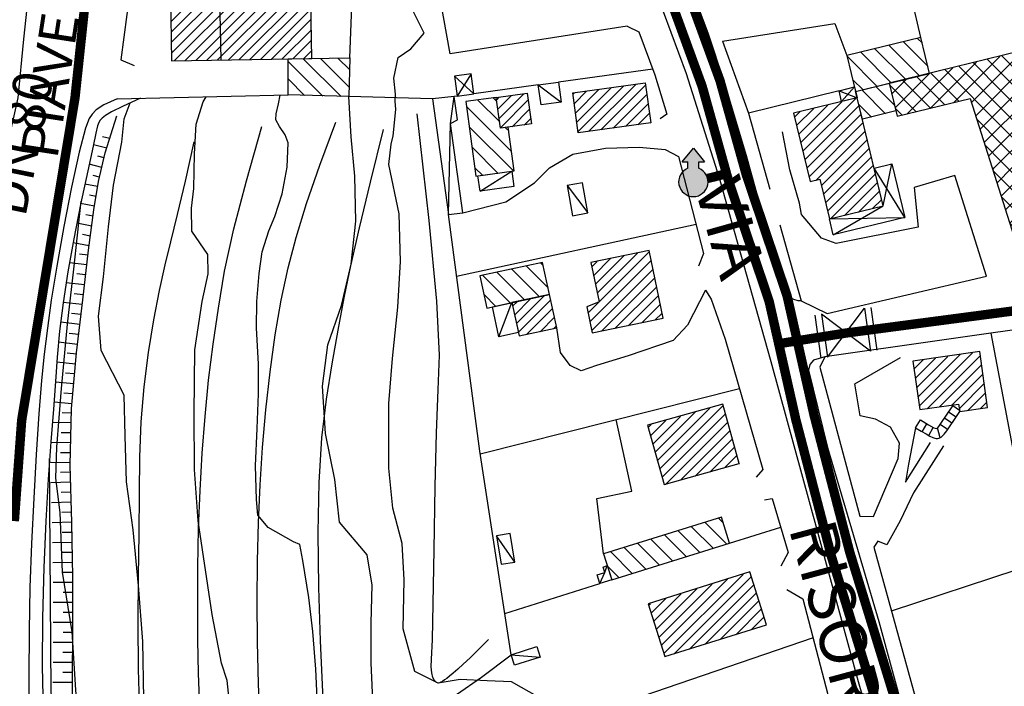
# Model space of a CAD drawing. Units: millimetres. Extents: x 1767 to 6811, y 135 to 3553.
# Drawn here: x 2573 to 2731, y 2240 to 2346 of the extents above; entities that cross this region are included whole.
import ezdxf
from ezdxf.enums import TextEntityAlignment as Align

# ---------------------------------------------------------------- set-up
doc = ezdxf.new("R2010")
doc.units = ezdxf.units.MM
doc.linetypes.add('NASCOSTA2', pattern=[4.7625, 3.175, -1.5875])
for name, color, linetype in [('Base_topografica_5000', 8, 'Continuous'), ('CAMP', 253, 'Continuous'), ('Edifici', 4, 'Continuous'), ('Sarracinesca', 20, 'Continuous'), ('Tubazione_Vertemate', 152, 'NASCOSTA2')]:
    doc.layers.add(name, color=color, linetype=linetype)
doc.styles.add('ARIAL', font='ARIAL.TTF')

# ---------------------------------------------------------------- blocks, each defined once
blk = doc.blocks.new('CAMP_01A050AE')
at = {"layer": 'CAMP'}
for p, q in [((1505427.363, 5064320.969), (1505430.074, 5064323.68)), ((1505427.653, 5064319.561), (1505432.21, 5064324.119)), ((1505427.942, 5064318.154), (1505434.346, 5064324.558)), ((1505428.232, 5064316.746), (1505436.297, 5064324.812)), ((1505426.783, 5064313.6), (1505436.587, 5064323.404)), ((1505427.072, 5064312.193), (1505436.876, 5064321.997)), ((1505427.073, 5064322.376), (1505427.938, 5064323.241)), ((1505428.622, 5064312.046), (1505437.166, 5064320.589)), ((1505430.759, 5064312.485), (1505437.455, 5064319.182)), ((1505432.895, 5064312.925), (1505437.745, 5064317.774)), ((1505426.493, 5064315.008), (1505428.203, 5064316.717)), ((1505435.032, 5064313.364), (1505438.034, 5064316.367)), ((1505437.168, 5064313.803), (1505438.324, 5064314.959))]:
    blk.add_line(p, q, dxfattribs=at)
blk = doc.blocks.new('CAMP_95506C7C')
at = {"layer": 'CAMP'}
for p, q in [((1505495.968, 5064355.678), (1505494.959, 5064356.686)), ((1505486.829, 5064350.511), (1505492.368, 5064356.05)), ((1505486.829, 5064353.339), (1505488.619, 5064355.129)), ((1505487.838, 5064348.691), (1505495.681, 5064356.534)), ((1505492.649, 5064353.339), (1505490.418, 5064355.571)), ((1505497.396, 5064351.421), (1505492.688, 5064356.129)), ((1505477.489, 5064346.827), (1505484.87, 5064354.208)), ((1505492.649, 5064344.854), (1505483.606, 5064353.898)), ((1505492.649, 5064347.682), (1505485.876, 5064354.456)), ((1505492.649, 5064350.511), (1505488.147, 5064355.013)), ((1505488.518, 5064346.543), (1505496.391, 5064354.416)), ((1505475.083, 5064350.079), (1505477.371, 5064352.367)), ((1505475.637, 5064347.804), (1505481.12, 5064353.287)), ((1505481.28, 5064347.738), (1505476.793, 5064352.225)), ((1505483.561, 5064348.286), (1505479.064, 5064352.782)), ((1505481.211, 5064347.722), (1505486.829, 5064353.339)), ((1505485.841, 5064348.834), (1505481.335, 5064353.34)), ((1505489.198, 5064344.394), (1505497.102, 5064352.298)), ((1505498.824, 5064347.164), (1505492.649, 5064353.339)), ((1505478.999, 5064347.19), (1505474.753, 5064351.437)), ((1505484.934, 5064348.616), (1505486.829, 5064350.511)), ((1505500.252, 5064342.908), (1505492.649, 5064350.511)), ((1505489.877, 5064342.245), (1505497.812, 5064350.18)), ((1505476.719, 5064346.642), (1505475.663, 5064347.699)), ((1505490.557, 5064340.097), (1505498.523, 5064348.062)), ((1505501.681, 5064338.651), (1505492.649, 5064347.682)), ((1505492.649, 5064342.025), (1505488.696, 5064345.979)), ((1505491.478, 5064338.189), (1505499.233, 5064345.945)), ((1505503.109, 5064334.395), (1505492.649, 5064344.854)), ((1505494.306, 5064338.189), (1505499.944, 5064343.827)), ((1505492.649, 5064339.197), (1505490.005, 5064341.841)), ((1505504.537, 5064330.138), (1505492.649, 5064342.025)), ((1505497.135, 5064338.189), (1505500.655, 5064341.709)), ((1505499.963, 5064338.189), (1505501.365, 5064339.591)), ((1505491.237, 5064337.948), (1505491.478, 5064338.189)), ((1505500.948, 5064328.07), (1505491.314, 5064337.704)), ((1505491.917, 5064335.8), (1505494.306, 5064338.189)), ((1505492.597, 5064333.651), (1505497.135, 5064338.189)), ((1505503.058, 5064328.789), (1505492.649, 5064339.197)), ((1505493.277, 5064331.503), (1505499.963, 5064338.189)), ((1505493.957, 5064329.354), (1505502.076, 5064337.473)), ((1505494.636, 5064327.205), (1505502.786, 5064335.355)), ((1505498.838, 5064327.352), (1505492.624, 5064333.566)), ((1505496.979, 5064326.719), (1505503.497, 5064333.238)), ((1505501.267, 5064328.179), (1505504.208, 5064331.12)), ((1505496.727, 5064326.634), (1505493.933, 5064329.428))]:
    blk.add_line(p, q, dxfattribs=at)
blk = doc.blocks.new('CAMP_4A788668')
at = {"layer": 'CAMP'}
for p, q in [((1505363.65, 5064355.374), (1505375.927, 5064367.651)), ((1505365.377, 5064355.404), (1505377.653, 5064367.68)), ((1505367.103, 5064355.433), (1505379.378, 5064367.708)), ((1505368.829, 5064355.462), (1505381.104, 5064367.737)), ((1505361.924, 5064355.345), (1505374.201, 5064367.622)), ((1505370.556, 5064355.492), (1505382.064, 5064367)), ((1505372.402, 5064367.52), (1505372.475, 5064367.594)), ((1505359.633, 5064364.934), (1505360.399, 5064365.699)), ((1505359.661, 5064363.265), (1505362.124, 5064365.728)), ((1505359.689, 5064361.595), (1505363.85, 5064365.757)), ((1505359.717, 5064359.926), (1505365.576, 5064365.786)), ((1505359.744, 5064358.257), (1505367.302, 5064365.814)), ((1505359.772, 5064356.587), (1505369.028, 5064365.843)), ((1505360.197, 5064355.315), (1505370.753, 5064365.872)), ((1505372.282, 5064355.521), (1505382.092, 5064365.331)), ((1505374.009, 5064355.551), (1505382.119, 5064363.661)), ((1505375.735, 5064355.58), (1505382.147, 5064361.992)), ((1505377.462, 5064355.609), (1505382.175, 5064360.323)), ((1505379.188, 5064355.639), (1505382.203, 5064358.653)), ((1505380.915, 5064355.668), (1505382.231, 5064356.984))]:
    blk.add_line(p, q, dxfattribs=at)
blk = doc.blocks.new('CAMP_325E6426')
at = {"layer": 'CAMP'}
for p, q in [((1505412.319, 5064345.561), (1505408.84, 5064349.039)), ((1505411.87, 5064348.838), (1505411.328, 5064349.38)), ((1505414.206, 5064340.845), (1505407.004, 5064348.047)), ((1505414.564, 5064337.658), (1505407.452, 5064344.77)), ((1505413.757, 5064344.122), (1505413.245, 5064344.634)), ((1505412.077, 5064337.317), (1505407.901, 5064341.493)), ((1505409.589, 5064336.977), (1505408.349, 5064338.216))]:
    blk.add_line(p, q, dxfattribs=at)
blk = doc.blocks.new('CAMP_90C6B6EE')
at = {"layer": 'CAMP'}
for p, q in [((1505411.832, 5064349.113), (1505412.221, 5064349.502)), ((1505412.037, 5064347.62), (1505414.187, 5064349.771)), ((1505412.241, 5064346.128), (1505416.153, 5064350.04)), ((1505412.445, 5064344.635), (1505416.897, 5064349.087)), ((1505414.284, 5064344.776), (1505417.101, 5064347.594)), ((1505416.25, 5064345.045), (1505417.306, 5064346.101))]:
    blk.add_line(p, q, dxfattribs=at)
blk = doc.blocks.new('CAMP_81207339')
at = {"layer": 'CAMP'}
for p, q in [((1505424.269, 5064348.518), (1505426.212, 5064350.462)), ((1505424.475, 5064347.028), (1505428.182, 5064350.735)), ((1505424.682, 5064345.537), (1505430.152, 5064351.008)), ((1505424.888, 5064344.047), (1505432.122, 5064351.281)), ((1505426.545, 5064344.006), (1505434.092, 5064351.554)), ((1505428.515, 5064344.279), (1505435.665, 5064351.429)), ((1505424.062, 5064350.009), (1505424.242, 5064350.189)), ((1505430.485, 5064344.552), (1505435.872, 5064349.939)), ((1505432.455, 5064344.825), (1505436.078, 5064348.448)), ((1505434.425, 5064345.098), (1505436.285, 5064346.958)), ((1505436.395, 5064345.371), (1505436.491, 5064345.467))]:
    blk.add_line(p, q, dxfattribs=at)
blk = doc.blocks.new('CAMP_3B16A097')
at = {"layer": 'CAMP'}
for p, q in [((1505418.678, 5064317.543), (1505414.256, 5064321.965)), ((1505420.073, 5064318.977), (1505416.581, 5064322.468)), ((1505419.292, 5064322.586), (1505418.907, 5064322.971)), ((1505414.027, 5064316.537), (1505409.605, 5064320.959)), ((1505416.353, 5064317.04), (1505411.93, 5064321.462)), ((1505411.702, 5064316.034), (1505409.816, 5064317.919))]:
    blk.add_line(p, q, dxfattribs=at)
blk = doc.blocks.new('CAMP_86AB02B6')
at = {"layer": 'CAMP'}
for p, q in [((1505414.719, 5064314.703), (1505417.25, 5064317.234)), ((1505415.021, 5064313.308), (1505419.416, 5064317.703)), ((1505414.417, 5064316.098), (1505415.085, 5064316.766)), ((1505415.323, 5064311.913), (1505420.484, 5064317.074)), ((1505416.62, 5064311.513), (1505420.786, 5064315.679)), ((1505418.786, 5064311.981), (1505421.088, 5064314.284)), ((1505420.951, 5064312.45), (1505421.39, 5064312.889))]:
    blk.add_line(p, q, dxfattribs=at)
blk = doc.blocks.new('CAMP_3BFA32A0')
at = {"layer": 'CAMP'}
for p, q in [((1505448.667, 5064277.954), (1505445.187, 5064281.433)), ((1505448.112, 5064281.338), (1505447.341, 5064282.108)), ((1505442.205, 5064275.93), (1505438.726, 5064279.41)), ((1505444.359, 5064276.605), (1505440.879, 5064280.084)), ((1505446.513, 5064277.279), (1505443.033, 5064280.759)), ((1505437.897, 5064274.581), (1505434.418, 5064278.061)), ((1505440.051, 5064275.256), (1505436.572, 5064278.735)), ((1505433.589, 5064273.232), (1505430.11, 5064276.712)), ((1505435.743, 5064273.907), (1505432.264, 5064277.386)), ((1505431.435, 5064272.558), (1505429.578, 5064274.415))]:
    blk.add_line(p, q, dxfattribs=at)
blk = doc.blocks.new('CAMP_D5472383')
at = {"layer": 'CAMP'}
for p, q in [((1505450.995, 5064272.86), (1505451.265, 5064273.13)), ((1505437.772, 5064263.031), (1505446.324, 5064271.583)), ((1505438.177, 5064261.739), (1505448.795, 5064272.356)), ((1505438.582, 5064260.446), (1505450.995, 5064272.86)), ((1505440.207, 5064260.375), (1505452.597, 5064272.764)), ((1505436.963, 5064265.616), (1505441.382, 5064270.035)), ((1505437.368, 5064264.324), (1505443.853, 5064270.809)), ((1505442.678, 5064261.148), (1505453.001, 5064271.472)), ((1505445.149, 5064261.922), (1505453.406, 5064270.179)), ((1505436.154, 5064268.201), (1505436.441, 5064268.488)), ((1505436.558, 5064266.908), (1505438.912, 5064269.261)), ((1505447.619, 5064262.696), (1505453.811, 5064268.887)), ((1505450.09, 5064263.47), (1505454.215, 5064267.595)), ((1505452.561, 5064264.243), (1505454.62, 5064266.302))]:
    blk.add_line(p, q, dxfattribs=at)
blk = doc.blocks.new('CAMP_4F41E320')
at = {"layer": 'CAMP'}
for p, q in [((1505478.856, 5064304.547), (1505482.057, 5064307.747)), ((1505479.067, 5064303.06), (1505484.034, 5064308.028)), ((1505479.277, 5064301.574), (1505486.011, 5064308.308)), ((1505479.488, 5064300.088), (1505487.989, 5064308.588)), ((1505480.74, 5064299.642), (1505489.249, 5064308.151)), ((1505478.645, 5064306.033), (1505480.079, 5064307.467)), ((1505482.717, 5064299.923), (1505489.459, 5064306.665)), ((1505484.695, 5064300.203), (1505489.67, 5064305.179)), ((1505485.888, 5064299.699), (1505489.881, 5064303.692)), ((1505487.218, 5064299.332), (1505490.092, 5064302.206)), ((1505489.195, 5064299.612), (1505490.302, 5064300.72))]:
    blk.add_line(p, q, dxfattribs=at)
blk = doc.blocks.new('CAMP_79F94462')
at = {"layer": 'CAMP'}
for p, q in [((1505480.873, 5064354.426), (1505476.931, 5064358.368)), ((1505479.967, 5064358.161), (1505479.207, 5064358.92)), ((1505475.025, 5064351.789), (1505470.103, 5064356.712)), ((1505477.302, 5064352.341), (1505472.379, 5064357.264)), ((1505479.578, 5064352.893), (1505474.655, 5064357.816)), ((1505472.749, 5064351.236), (1505467.964, 5064356.021)), ((1505470.473, 5064350.684), (1505468.862, 5064352.295))]:
    blk.add_line(p, q, dxfattribs=at)
blk = doc.blocks.new('CAMP_5DEA94E5')
at = {"layer": 'CAMP'}
for p, q in [((1505474.076, 5064346.873), (1505470.306, 5064350.644)), ((1505475.529, 5064348.249), (1505472.581, 5064351.197)), ((1505471.801, 5064346.32), (1505469.826, 5064348.295))]:
    blk.add_line(p, q, dxfattribs=at)
blk = doc.blocks.new('CAMP_7AC5A031')
at = {"layer": 'CAMP'}
for p, q in [((1505460.503, 5064342.243), (1505467.054, 5064348.793)), ((1505460.834, 5064340.877), (1505469.294, 5064349.337)), ((1505459.509, 5064346.34), (1505460.332, 5064347.163)), ((1505459.84, 5064344.974), (1505462.573, 5064347.706)), ((1505460.172, 5064343.608), (1505464.813, 5064348.25)), ((1505461.166, 5064339.511), (1505469.85, 5064348.195)), ((1505461.497, 5064338.145), (1505470.179, 5064346.827)), ((1505461.828, 5064336.78), (1505470.508, 5064345.459)), ((1505462.928, 5064336.182), (1505470.837, 5064344.091)), ((1505463.805, 5064335.363), (1505471.166, 5064342.724)), ((1505464.137, 5064333.997), (1505471.495, 5064341.356)), ((1505464.468, 5064332.631), (1505471.825, 5064339.988)), ((1505464.799, 5064331.265), (1505472.154, 5064338.62)), ((1505465.281, 5064330.05), (1505472.483, 5064337.252)), ((1505467.521, 5064330.593), (1505472.812, 5064335.884)), ((1505469.762, 5064331.137), (1505473.141, 5064334.516)), ((1505472.002, 5064331.68), (1505473.47, 5064333.148))]:
    blk.add_line(p, q, dxfattribs=at)
blk = doc.blocks.new('CAMP_014B4A26')
at = {"layer": 'CAMP'}
for p, q in [((1505384.005, 5064349.696), (1505378.476, 5064355.226)), ((1505386.922, 5064349.608), (1505380.864, 5064355.666)), ((1505388.225, 5064351.134), (1505383.643, 5064355.716)), ((1505388.313, 5064353.874), (1505386.423, 5064355.765)), ((1505381.089, 5064349.785), (1505378.484, 5064352.389))]:
    blk.add_line(p, q, dxfattribs=at)
blk = doc.blocks.new('CAMP_6EC09BC0')
at = {"layer": 'CAMP'}
for p, q in [((1505437.952, 5064290.01), (1505448.095, 5064300.153)), ((1505436.842, 5064293.991), (1505441.267, 5064298.416)), ((1505437.212, 5064292.664), (1505443.621, 5064299.073)), ((1505437.582, 5064291.337), (1505445.974, 5064299.729)), ((1505438.322, 5064288.683), (1505448.465, 5064298.826)), ((1505436.102, 5064296.645), (1505436.56, 5064297.104)), ((1505436.472, 5064295.318), (1505438.914, 5064297.76)), ((1505438.875, 5064287.539), (1505448.835, 5064297.499)), ((1505441.228, 5064288.195), (1505449.205, 5064296.172)), ((1505443.582, 5064288.852), (1505449.576, 5064294.845)), ((1505445.935, 5064289.508), (1505449.946, 5064293.518)), ((1505448.289, 5064290.164), (1505450.316, 5064292.191)), ((1505450.642, 5064290.821), (1505450.686, 5064290.864))]:
    blk.add_line(p, q, dxfattribs=at)
blk = doc.blocks.new('val2')
at = {"layer": 'Sarracinesca'}
for p, q in [((2598.82, 267.12), (2606.52, 274.82)), ((2606.52, 267.12), (2598.82, 274.82))]:
    blk.add_line(p, q, dxfattribs=at)
for points in [[(2597.67, 267.12), (2597.67, 274.82)], [(2598.82, 274.82), (2598.82, 267.12)], [(2606.52, 274.82), (2606.52, 267.12)], [(2607.68, 274.82), (2607.68, 267.12)]]:
    blk.add_lwpolyline(points, dxfattribs=at)

msp = doc.modelspace()

# ---------------------------------------------------------------- hatches: boundary and pattern name
at = {"layer": 'Sarracinesca'}
msp.add_hatch(color=256, dxfattribs=at).paths.add_polyline_path([(2681.69, 2322.58), (2681.69, 2323.6), (2682.59, 2323.6), (2680.79, 2325.83), (2678.99, 2323.6), (2679.89, 2323.6), (2679.89, 2322.58, 5.020757)])

# ---------------------------------------------------------------- linework, layer by layer
at = {"layer": 'Base_topografica_5000'}
for p, q in [((2625.83, 2340.29), (2626.42, 2356.58)), ((2604.91, 2350.31), (2605.15, 2339.93)), ((2645.65, 2334.51), (2642.55, 2337.33)), ((2645.21, 2337.7), (2642.99, 2334.14)), ((2674.3, 2338.48), (2659.21, 2336.39)), ((2655.96, 2335.94), (2645.65, 2334.51)), ((2655.96, 2335.94), (2659.65, 2333.19)), ((2588.59, 2333.71), (2615.95, 2334.35)), ((2642.99, 2334.14), (2642.53, 2334.08)), ((2704.11, 2335.01), (2689.63, 2331.41)), ((2704.11, 2335.01), (2707.01, 2333.89)), ((2706.6, 2335.61), (2704.53, 2333.29)), ((2639.05, 2333.73), (2625.63, 2334.06)), ((2586.9, 2325.81), (2584.77, 2326.36)), ((2587.38, 2327.34), (2586.24, 2327.63)), ((2586.1, 2322.71), (2584.09, 2323.23)), ((2586.48, 2324.27), (2585.46, 2324.53)), ((2646.65, 2318.95), (2651.73, 2322.11)), ((2585.43, 2319.67), (2583.4, 2320.06)), ((2585.72, 2321.16), (2584.74, 2321.41)), ((2660.6, 2319.84), (2663.9, 2315.43)), ((2584.92, 2316.51), (2582.72, 2316.93)), ((2585.18, 2318.09), (2584.12, 2318.29)), ((2584.49, 2313.33), (2582.1, 2313.79)), ((2584.7, 2314.92), (2583.55, 2315.14)), ((2642.9, 2305.34), (2681.22, 2313.63)), ((2584.07, 2310.15), (2581.5, 2310.65)), ((2584.28, 2311.74), (2583.04, 2311.98)), ((2583.71, 2307.11), (2580.94, 2307.43)), ((2583.89, 2308.7), (2582.55, 2308.85)), ((2583.33, 2303.93), (2580.42, 2304.27)), ((2583.52, 2305.52), (2582.09, 2305.69)), ((2582.96, 2300.76), (2579.94, 2301.1)), ((2583.14, 2302.34), (2581.66, 2302.51)), ((2649.67, 2295.61), (2651.76, 2301.09)), ((2582.6, 2297.58), (2579.53, 2297.93)), ((2582.78, 2299.17), (2581.26, 2299.34)), ((2582.23, 2294.4), (2579.18, 2294.75)), ((2582.42, 2295.99), (2580.87, 2296.16)), ((2734.8, 2262.56), (2728.46, 2296.18)), ((2581.91, 2291.25), (2578.89, 2291.54)), ((2582.06, 2292.84), (2580.54, 2292.99)), ((2581.76, 2289.66), (2580.27, 2289.8)), ((2581.61, 2288.07), (2578.68, 2288.34)), ((2646.65, 2276.89), (2688.17, 2287.32)), ((2581.46, 2286.47), (2580.02, 2286.61)), ((2581.31, 2284.88), (2578.46, 2285.15)), ((2723.39, 2283.83), (2722.33, 2284.55)), ((2581.23, 2283.41), (2579.78, 2283.45)), ((2716.37, 2281.02), (2717.14, 2282.31)), ((2722.17, 2281.76), (2720.98, 2282.57)), ((2722.84, 2282.75), (2721.65, 2283.56)), ((2581.19, 2281.81), (2578.2, 2281.88)), ((2717.4, 2280.41), (2718.17, 2281.68)), ((2718.46, 2279.82), (2719.19, 2281.08)), ((2720.28, 2279.46), (2719.86, 2281.01)), ((2721.48, 2280.77), (2720.3, 2281.57)), ((2581.15, 2280.21), (2579.61, 2280.25)), ((2581.11, 2278.61), (2577.97, 2278.69)), ((2581.07, 2277.01), (2579.5, 2277.05)), ((2581.03, 2275.41), (2577.89, 2275.49)), ((2581.06, 2273.92), (2579.49, 2273.87)), ((2581.1, 2272.32), (2577.97, 2272.22)), ((2581.15, 2270.72), (2579.59, 2270.67)), ((2581.2, 2269.12), (2578.07, 2269.02)), ((2581.25, 2267.52), (2579.69, 2267.47)), ((2581.3, 2265.92), (2578.17, 2265.82)), ((2686.58, 2262.59), (2694.78, 2265.15)), ((2581.33, 2264.3), (2579.77, 2264.27)), ((2652.22, 2259.54), (2649.3, 2263.75)), ((2581.37, 2262.7), (2578.23, 2262.64)), ((2581.4, 2261.1), (2579.83, 2261.07)), ((2581.43, 2259.5), (2578.29, 2259.44)), ((2581.46, 2257.9), (2579.89, 2257.87)), ((2712.49, 2251.73), (2732.6, 2258.36)), ((2581.47, 2256.26), (2578.33, 2256.26)), ((2650.59, 2251.32), (2665.82, 2256.09)), ((2581.47, 2254.66), (2579.9, 2254.66)), ((2581.47, 2253.06), (2578.33, 2253.06)), ((2581.47, 2251.46), (2579.9, 2251.46)), ((2581.47, 2249.86), (2578.33, 2249.86)), ((2581.47, 2248.26), (2579.9, 2248.26)), ((2699.97, 2247.4), (2633.01, 2224.54)), ((2581.46, 2246.66), (2578.32, 2246.67)), ((2581.45, 2245.06), (2579.88, 2245.06)), ((2651.61, 2244.72), (2656.29, 2244.33)), ((2581.44, 2243.46), (2578.31, 2243.47)), ((2581.44, 2241.86), (2579.87, 2241.86)), ((2581.43, 2240.26), (2578.29, 2240.27))]:
    msp.add_line(p, q, dxfattribs=at)
for points in [[(2644.79, 2420.95), (2655.09, 2398.31), (2663.81, 2377.34), (2673.51, 2354.35), (2679.65, 2337.75), (2684.93, 2321.08), (2693.21, 2291.65), (2700.72, 2264.18), (2707.17, 2240.42), (2714.34, 2215.67), (2724.1, 2186.56), (2735.84, 2152.94), (2742.27, 2133.79)], [(2698.06, 2301.36), (2697.58, 2301.37), (2696.89, 2301.59), (2696.15, 2301.94), (2695.66, 2302.49), (2692.8, 2311.81), (2689.29, 2324.6), (2685.77, 2336.31), (2683.17, 2344.22), (2680.23, 2352.06), (2676.97, 2360.4), (2672.97, 2370.07), (2669.41, 2378.07), (2669.48, 2379.02), (2670.34, 2379.96), (2671.58, 2380.68), (2672.91, 2381.14)], [(2577.02, 2378.33), (2574.89, 2355.76), (2573.55, 2343.26), (2572.66, 2333.86), (2571.24, 2327.4), (2569.06, 2319.22), (2568.72, 2318.8), (2567.86, 2318.31), (2566.58, 2318.21)], [(2717.21, 2343.54), (2715.74, 2349.76), (2708.06, 2349.36), (2704.99, 2360.11)], [(2670.21, 2345.34), (2641.84, 2340.9), (2638.87, 2357.55)], [(2591.06, 2354.51), (2589.16, 2339.93), (2591.27, 2339.06)], [(2656.09, 2237.89), (2651.71, 2240.35), (2647.79, 2240.54), (2643.46, 2240.73), (2639.94, 2240.16), (2636.21, 2242.03), (2634.32, 2248.84), (2634.49, 2256.7), (2634.18, 2262.52), (2632.67, 2268.18), (2632.05, 2274.56), (2632.04, 2284.93), (2632.61, 2292.16), (2633.51, 2300.33), (2633.94, 2307.69), (2633.72, 2315.3), (2632.07, 2323.17), (2632.44, 2326.47), (2632.75, 2327.79), (2633.17, 2332), (2633.06, 2333.31), (2633.11, 2334.46), (2632.86, 2337), (2633.55, 2340.33), (2635.55, 2341.69), (2637.71, 2344.22), (2635.37, 2348.94)], [(2670.21, 2345.34), (2672.09, 2344.46), (2674.64, 2337.56), (2676.57, 2331.24), (2675.5, 2330.5)], [(2685.44, 2342.93), (2703.44, 2345.76), (2705.38, 2340.67)], [(2685.44, 2342.93), (2689.63, 2331.41), (2693.04, 2319.26)], [(2620.62, 2236.58), (2620.35, 2242.42), (2619.87, 2248.45), (2619.22, 2253.85), (2618.3, 2259.81), (2617.82, 2262.35), (2616.8, 2262.79), (2612.75, 2265.08), (2611.09, 2267.04), (2610.86, 2269.55), (2610.72, 2274.93), (2610.99, 2280.93), (2611.2, 2286.5), (2611.21, 2291.27), (2610.89, 2296.97), (2610.94, 2301.26), (2611.29, 2305.76), (2611.77, 2309.21), (2612.86, 2312.56), (2613.78, 2314.87), (2614.95, 2318.52), (2615.78, 2322.79), (2615.92, 2326.68), (2615.44, 2327.92), (2614.55, 2329.26), (2613.95, 2330.36), (2614.04, 2331.29), (2614.41, 2332.93), (2614.65, 2334.32)], [(2641.6, 2315.19), (2641.92, 2329.77), (2642.53, 2334.08)], [(2588.59, 2333.71), (2586.43, 2332.72), (2585.21, 2331.93), (2584.56, 2331.25), (2584.07, 2330.58), (2583.5, 2329.02), (2582.5, 2325.16), (2581.24, 2319.54), (2580.01, 2313.29), (2578.89, 2306.9), (2578.02, 2301.5), (2577.39, 2296.99), (2576.86, 2292.82), (2576.43, 2288.64), (2576.02, 2283.28), (2575.61, 2276.76), (2575.21, 2269.79), (2574.84, 2262.54), (2574.59, 2255.46), (2574.48, 2248.56), (2574.43, 2241.25), (2574.43, 2233.52)], [(2592.31, 2333.8), (2589.43, 2332.5), (2587.66, 2331.61), (2586.7, 2331.03), (2586.15, 2330.61), (2585.87, 2330.29), (2585.64, 2329.93), (2585.42, 2329.36), (2585.15, 2328.22), (2584.73, 2326.13), (2583.87, 2322.19), (2582.69, 2316.77), (2581.61, 2311.32), (2580.69, 2306.01), (2579.93, 2301.07), (2579.35, 2296.51), (2578.94, 2292.35), (2578.69, 2288.47), (2578.37, 2284.01), (2577.95, 2278.8), (2577.53, 2272.83), (2577.13, 2266.09), (2576.81, 2258.67), (2576.6, 2250.64), (2576.56, 2242.86), (2576.71, 2235.7)], [(2592.81, 2237.64), (2592.68, 2246.83), (2591.98, 2255.81), (2591.1, 2264.69), (2590.08, 2272.38), (2589.82, 2279.76), (2589.66, 2286.26), (2586, 2293.4), (2585.59, 2298.92), (2586.39, 2305.22), (2587.17, 2313.22), (2588, 2319.9), (2589.32, 2326.76), (2589.69, 2330.51), (2590.64, 2333.05)], [(2606.83, 2234.43), (2606.19, 2240.61), (2605.27, 2243.36), (2603.75, 2251.14), (2601.54, 2266.13), (2600.95, 2274.38), (2600.91, 2283.35), (2601.02, 2293.54), (2602.16, 2301.26), (2603.15, 2305.7), (2603.07, 2308.79), (2600.51, 2312.54), (2600.48, 2316.2), (2600.85, 2319.33), (2600.92, 2324.89), (2601.22, 2329.65), (2602.34, 2333.24), (2602.81, 2334.05)], [(2638.54, 2207.15), (2638, 2207.47), (2636.41, 2210.6), (2634.94, 2217.06), (2632.46, 2224.22), (2631.18, 2231.23), (2629.54, 2236.25), (2629.2, 2243.44), (2629.22, 2249.84), (2629.36, 2255.84), (2628.57, 2260.7), (2624.14, 2265.96), (2623.38, 2272.76), (2621.93, 2280.15), (2621.42, 2287.73), (2622.28, 2294.3), (2624.45, 2300.64), (2626.03, 2307.26), (2626.76, 2314.11), (2626.59, 2321.35), (2626.01, 2327.65), (2625.63, 2334.06)], [(2581.41, 2231.65), (2581.43, 2240.46), (2581.47, 2248.96), (2581.47, 2257.2), (2581.3, 2265.88), (2581.02, 2275.05), (2581.24, 2284.14), (2582.08, 2293.03), (2583.05, 2301.51), (2583.98, 2309.46), (2584.83, 2315.93), (2585.56, 2320.48), (2586.67, 2325.06), (2588.5, 2330.99)], [(2647.99, 2247.15), (2646.4, 2245.56), (2645.05, 2244.24), (2643.95, 2243.19), (2643.07, 2242.38), (2642.34, 2241.74), (2641.76, 2241.26), (2641.33, 2240.93), (2640.96, 2240.67), (2640.62, 2240.45), (2640.29, 2240.26), (2639.99, 2240.17), (2639.69, 2240.27), (2639.38, 2240.56), (2639.09, 2241.06), (2638.91, 2241.79), (2638.85, 2242.77), (2638.9, 2244.02), (2639.02, 2247.07), (2639.16, 2252.91), (2639.31, 2261.53), (2639.49, 2271.66), (2639.7, 2280.24), (2639.94, 2287.11), (2640.14, 2292.69), (2639.72, 2301.34), (2638.53, 2314.22), (2636.56, 2331.31)], [(2611.48, 2233.31), (2611.18, 2240.05), (2611.01, 2246.73), (2610.96, 2253.3), (2611.01, 2259.69), (2611.17, 2265.89), (2611.43, 2271.91), (2611.83, 2277.9), (2612.36, 2283.93), (2613.04, 2290), (2613.87, 2295.95), (2614.83, 2301.5), (2615.93, 2306.66), (2617.2, 2311.51), (2618.86, 2316.93), (2620.98, 2323.09), (2623.56, 2329.99)], [(2609.94, 2179.9), (2607.07, 2194.59), (2604.92, 2206.74), (2603.5, 2216.34), (2602.72, 2223.64), (2602.18, 2230.18), (2601.8, 2236.2), (2601.59, 2241.71), (2601.49, 2247.1), (2601.46, 2252.77), (2601.49, 2258.72), (2601.6, 2264.91), (2601.83, 2271.02), (2602.17, 2277), (2602.63, 2282.85), (2603.21, 2288.65), (2603.92, 2294.44), (2604.76, 2300.22), (2605.77, 2306.12), (2607.25, 2312.88), (2609.24, 2320.6), (2611.73, 2329.29)], [(2637.49, 2159.36), (2632.26, 2175.87), (2628.37, 2189.45), (2625.83, 2200.09), (2624.49, 2208.16), (2623.47, 2215.82), (2622.64, 2223.44), (2621.98, 2231.01), (2621.48, 2238.77), (2621.1, 2246.92), (2620.85, 2255.48), (2620.74, 2264.27), (2620.9, 2272.31), (2621.35, 2279.43), (2622.08, 2285.63), (2622.98, 2291.26), (2623.93, 2296.67), (2624.92, 2301.84), (2625.99, 2306.96), (2627.38, 2313.07), (2629.12, 2320.34), (2631.22, 2328.78)], [(2727.73, 2305.33), (2722.64, 2321.41), (2716.12, 2319.52), (2716.77, 2313.15), (2703.66, 2310.53), (2701.3, 2311.42), (2698.11, 2315.21), (2697.78, 2317.02), (2696.26, 2322.35), (2695.07, 2328.45)], [(2592.2, 2235.16), (2591.96, 2242.39), (2591.91, 2249.81), (2592, 2257.22), (2592.08, 2264.13), (2592.13, 2270.5), (2592.18, 2276.35), (2592.4, 2282.01), (2592.87, 2287.59), (2593.59, 2293.09), (2594.46, 2298.33), (2595.35, 2303.01), (2596.25, 2307.12), (2597.17, 2310.8), (2598.24, 2315.18), (2599.48, 2320.53), (2600.9, 2326.83)], [(2643.92, 2315.45), (2650.79, 2317.2), (2655.38, 2320.27), (2657.78, 2322.64), (2661.52, 2324.86), (2666.73, 2325.79), (2672.13, 2325.95), (2676.28, 2325.62)], [(2676.28, 2325.62), (2678.4, 2324.49), (2682.44, 2308.94), (2681.62, 2306.92)], [(2703.18, 2311.94), (2711.18, 2316.59), (2712.56, 2323.3)], [(2702.56, 2314.5), (2714.65, 2314.72), (2709.73, 2322.61)], [(2605.18, 2172), (2601.08, 2173.04), (2596.25, 2175.38), (2593.65, 2179.27), (2592.02, 2185.13), (2590.5, 2192.51), (2588.44, 2200.36), (2586.4, 2208.75), (2584.41, 2216.38), (2583, 2224.04), (2582.51, 2231.41), (2581.97, 2239.11), (2581.36, 2248.39), (2579.79, 2257.94), (2579.43, 2267.5), (2578.76, 2272.99), (2578.93, 2277.93), (2579.68, 2287.34), (2580.59, 2297.61), (2581.62, 2306.43), (2582.8, 2317.3)], [(2651.61, 2244.72), (2646.59, 2277.31), (2641.6, 2315.19)], [(2694.65, 2313.51), (2698.06, 2301.36), (2702.19, 2299.34), (2727.73, 2305.33)], [(2682.71, 2303.09), (2679.85, 2297.46), (2677.54, 2295.04), (2670.34, 2292.55), (2665.31, 2291.03), (2662.81, 2290.18), (2661.09, 2291.01), (2659.53, 2293.08), (2658.92, 2297.05)], [(2682.71, 2303.09), (2683.63, 2301.63), (2685.87, 2295.25), (2691.93, 2274.38), (2690.82, 2273.15)], [(2738.9, 2297.69), (2701.81, 2292.4), (2701.04, 2290.74), (2707.42, 2266.87), (2709.64, 2266.84)], [(2701.81, 2292.4), (2700.02, 2291.85), (2699.44, 2291.19), (2699.21, 2290.29), (2702.26, 2277.88), (2710.48, 2250.03), (2716.7, 2227.09), (2720.48, 2213.49), (2726.46, 2196.38), (2729.22, 2196.47)], [(2709.64, 2266.84), (2713.58, 2276.13), (2713.77, 2278.57), (2712.34, 2281.15), (2709.94, 2282.4), (2707.49, 2282.95), (2706.66, 2288.06), (2713.97, 2292.31)], [(2716.37, 2281.02), (2717.27, 2280.49), (2718.03, 2280.05), (2718.64, 2279.72), (2719.12, 2279.5), (2719.45, 2279.38), (2719.67, 2279.35), (2719.88, 2279.35), (2720.08, 2279.39), (2720.27, 2279.45), (2720.45, 2279.55), (2720.63, 2279.68), (2720.92, 2280.01), (2721.34, 2280.57), (2721.9, 2281.36), (2722.59, 2282.38), (2723.42, 2283.64)], [(2717.14, 2282.31), (2717.58, 2282.04), (2718.01, 2281.78), (2718.44, 2281.52), (2719.27, 2281.04), (2719.64, 2280.95), (2719.94, 2281.03), (2720.19, 2281.4), (2720.64, 2282.07), (2721.09, 2282.74), (2721.55, 2283.4), (2722, 2284.07), (2722.45, 2284.74)], [(2666.43, 2260.84), (2665.32, 2269.74), (2670.93, 2270.9), (2668.44, 2282.37)], [(2716.37, 2281.02), (2715.25, 2275.21), (2714.77, 2272.36), (2718.75, 2278.68)], [(2720.81, 2278.14), (2716.04, 2270.64), (2713.92, 2266.13), (2711.78, 2262.31), (2710.32, 2262.89)], [(2595.59, 2172.91), (2593.04, 2174.62), (2589.72, 2178.91), (2587.01, 2184.03), (2585.45, 2188.94), (2581.72, 2207.51), (2579.55, 2218.27), (2578.93, 2226.42), (2578, 2238.8), (2577.76, 2276.13)], [(2692.17, 2269.5), (2693.42, 2269.72), (2695.99, 2261.09), (2694.8, 2258.89)], [(2710.32, 2262.89), (2709.68, 2261.92), (2720.22, 2223.65), (2721.65, 2223.64), (2727.16, 2224.81), (2729.12, 2225.55)], [(2665.82, 2256.09), (2666.6, 2257.9), (2667.01, 2258.97)], [(2695.75, 2255.16), (2698.34, 2253.64), (2703.55, 2233.67), (2701.64, 2231.93)], [(2637.44, 2200.65), (2631.64, 2231.93), (2634.06, 2233.54), (2637.55, 2235.77), (2642.87, 2238.37), (2646.86, 2241.11), (2651.61, 2244.72)]]:
    msp.add_lwpolyline(points, dxfattribs=at)
msp.add_lwpolyline([(2707.01, 2333.89), (2704.53, 2333.29), (2704.11, 2335.01), (2706.6, 2335.61), (2707.01, 2333.89)], close=True, dxfattribs=at)
at = {"layer": 'Edifici'}
for points in [[(2597.25, 2339.8), (2619.71, 2340.18), (2619.51, 2352.24), (2609.86, 2352.08), (2609.88, 2350.39), (2597.08, 2350.18), (2597.25, 2339.8)], [(2717.21, 2343.54), (2705.38, 2340.67), (2706.77, 2334.89), (2718.61, 2337.77), (2717.21, 2343.54)], [(2713.42, 2330.95), (2725.11, 2333.76), (2732.46, 2310.54), (2742.25, 2313.87), (2733.03, 2341.33), (2712.14, 2336.2), (2713.42, 2330.95)], [(2625.63, 2334.06), (2615.95, 2334.35), (2615.93, 2340.11), (2625.83, 2340.29), (2625.63, 2334.06)], [(2645.21, 2337.7), (2642.55, 2337.33), (2642.99, 2334.14), (2645.65, 2334.51), (2645.21, 2337.7)], [(2659.65, 2333.19), (2656.41, 2332.74), (2655.96, 2335.94), (2659.21, 2336.39), (2659.65, 2333.19)], [(2673.96, 2329.88), (2662.38, 2328.27), (2661.5, 2334.65), (2673.07, 2336.25), (2673.96, 2329.88)], [(2713.22, 2331.77), (2707.84, 2330.46), (2706.77, 2334.89), (2712.14, 2336.2), (2713.22, 2331.77)], [(2643.92, 2315.45), (2641.92, 2329.77), (2643.05, 2330.33), (2642.53, 2334.08), (2639.05, 2333.73), (2641.6, 2315.19), (2643.92, 2315.45)], [(2654.88, 2329.7), (2649.92, 2329.02), (2649.24, 2333.93), (2654.21, 2334.61), (2654.88, 2329.7)], [(2652.1, 2322.16), (2651.13, 2329.18), (2649.92, 2329.02), (2649.24, 2333.93), (2644.36, 2333.26), (2645.99, 2321.32), (2652.1, 2322.16)], [(2711.18, 2316.59), (2707.01, 2333.89), (2696.82, 2331.42), (2699.48, 2320.45), (2701.02, 2320.83), (2702.56, 2314.5), (2711.18, 2316.59)], [(2709.73, 2322.61), (2712.56, 2323.3), (2714.65, 2314.72), (2703.18, 2311.94), (2702.56, 2314.5), (2711.18, 2316.59), (2709.73, 2322.61)], [(2652.06, 2319.69), (2646.65, 2318.95), (2646.32, 2321.37), (2651.73, 2322.11), (2652.06, 2319.69)], [(2660.6, 2319.84), (2661.44, 2315), (2663.9, 2315.43), (2663.05, 2320.27), (2660.6, 2319.84)], [(2664.62, 2296.24), (2675.96, 2298.57), (2673.72, 2309.44), (2664.39, 2307.52), (2665.69, 2301.22), (2663.76, 2300.43), (2664.62, 2296.24)], [(2656.65, 2307.52), (2646.63, 2305.36), (2647.75, 2300.22), (2657.76, 2302.39), (2656.65, 2307.52)], [(2649.67, 2295.61), (2648.63, 2300.41), (2651.76, 2301.09), (2652.8, 2296.29), (2649.67, 2295.61)], [(2658.92, 2297.05), (2657.76, 2302.39), (2651.76, 2301.09), (2652.92, 2295.75), (2658.92, 2297.05)], [(2727.89, 2284.28), (2726.62, 2293.24), (2715.93, 2291.73), (2717.03, 2283.97), (2723.25, 2284.85), (2723.42, 2283.64), (2727.89, 2284.28)], [(2676.11, 2271.97), (2688.15, 2275.32), (2685.51, 2284.8), (2673.47, 2281.44), (2676.11, 2271.97)], [(2685.28, 2266.75), (2666.43, 2260.84), (2667.73, 2256.68), (2686.58, 2262.59), (2685.28, 2266.75)], [(2652.22, 2259.54), (2651.48, 2264.1), (2649.3, 2263.75), (2650.04, 2259.19), (2652.22, 2259.54)], [(2665.82, 2256.09), (2665.37, 2257.52), (2666.6, 2257.9), (2666.33, 2258.75), (2667.01, 2258.97), (2667.73, 2256.68), (2665.82, 2256.09)], [(2676.2, 2244.41), (2692.48, 2249.5), (2689.83, 2257.97), (2673.55, 2252.87), (2676.2, 2244.41)], [(2656.29, 2244.33), (2652.14, 2243.03), (2651.61, 2244.72), (2655.76, 2246.02), (2656.29, 2244.33)]]:
    msp.add_lwpolyline(points, close=True, dxfattribs=at)
at = {"layer": 'Sarracinesca'}
for p, q in [((2678.99, 2323.6), (2680.79, 2325.83)), ((2680.79, 2325.83), (2682.59, 2323.6)), ((2678.99, 2323.6), (2679.89, 2323.6)), ((2679.89, 2322.58), (2679.89, 2323.6)), ((2681.69, 2322.58), (2681.69, 2323.6)), ((2681.69, 2323.6), (2682.59, 2323.6))]:
    msp.add_line(p, q, dxfattribs=at)
msp.add_arc((2680.79, 2320.41), 2.35, 112.5287, 67.4713, dxfattribs=at)
at = {"layer": 'Tubazione_Vertemate', "ltscale": 1.5, "const_width": 1.5}
for points in [[(2649.37, 2424.23), (2654.71, 2409.53), (2664, 2388.77), (2678.4, 2356.47), (2680.36, 2349.49), (2685.06, 2336.62), (2689.27, 2321.54), (2695.81, 2302.11), (2700.12, 2283.03), (2705.84, 2261.07), (2715.77, 2228.77), (2727.55, 2188.13), (2738.36, 2159.42), (2743.36, 2144.89), (2749.84, 2124.3), (2753.89, 2101.78), (2757.89, 2070.92), (2761.92, 2045.42), (2769.48, 2030.97), (2784.42, 2016.48), (2795.36, 2010.83)], [(2646.71, 2421.85), (2662.63, 2384.23), (2675.57, 2355.45), (2677.5, 2348.57), (2682.2, 2335.71), (2686.4, 2320.66), (2692.92, 2301.3), (2697.2, 2282.33), (2702.95, 2260.25), (2712.9, 2227.91), (2724.7, 2187.18), (2735.53, 2158.4), (2740.51, 2143.95), (2746.92, 2123.58), (2750.93, 2101.32), (2754.92, 2070.49), (2759.04, 2044.47), (2767.05, 2029.15), (2782.65, 2014.02)], [(2586.67, 2379.77), (2581.82, 2333.9), (2573.28, 2282.24), (2572.16, 2266.85), (2484.9, 2270.74)], [(2694.46, 2294.5), (2705.14, 2296.2), (2763.49, 2303.91), (2786.64, 2307.89), (2787.96, 2316.26)]]:
    msp.add_lwpolyline(points, dxfattribs=at)
at = {"layer": 'Tubazione_Vertemate', "ltscale": 2, "const_width": 1.5}
msp.add_lwpolyline([(2683.08, 2320.96), (2684.33, 2321.27), (2686.1, 2321.73)], dxfattribs=at)

# ---------------------------------------------------------------- block references
at = {"layer": 'CAMP', "color": 252}
for name in ['CAMP_4A788668', 'CAMP_79F94462', 'CAMP_95506C7C', 'CAMP_014B4A26', 'CAMP_81207339', 'CAMP_5DEA94E5', 'CAMP_90C6B6EE', 'CAMP_325E6426', 'CAMP_7AC5A031', 'CAMP_01A050AE', 'CAMP_3B16A097', 'CAMP_86AB02B6', 'CAMP_4F41E320', 'CAMP_6EC09BC0', 'CAMP_3BFA32A0', 'CAMP_D5472383']:
    msp.add_blockref(name, (-1502762.52, -5062015.55), dxfattribs=at)
at = {"layer": 'Sarracinesca', "xscale": 0.8999999999996249, "yscale": 0.9000000000001847, "zscale": 0.9, "rotation": 7.929649656869326}
msp.add_blockref('val2', (418.86, 1731.57), dxfattribs=at)

# ---------------------------------------------------------------- texts
at = {"layer": 'Base_topografica_5000', "style": 'ARIAL'}
for s, height, rotation, width, p, p2 in [('PIAVE', 6, 81.2888, 0.944988, (2578.96, 2323.87), (2582.5, 2346.94)), ('VIA', 7.5, 285.7168, 0.952699, (2680.9, 2319.81), (2685.26, 2304.3)), ('RISORGIMENTO', 7.5, 285.0946, 0.935747, (2696.02, 2265), (2716.02, 2190.85))]:
    msp.add_text(s, height=height, rotation=rotation, dxfattribs=dict(at, width=width)).set_placement(p, p2, align=Align.FIT)
at = {"layer": 'Tubazione_Vertemate', "style": 'ARIAL'}
msp.add_text('DN 80', height=6.2, rotation=78.593, dxfattribs=at).set_placement((2573.85, 2314.58))

doc.saveas('drawing.dxf')
